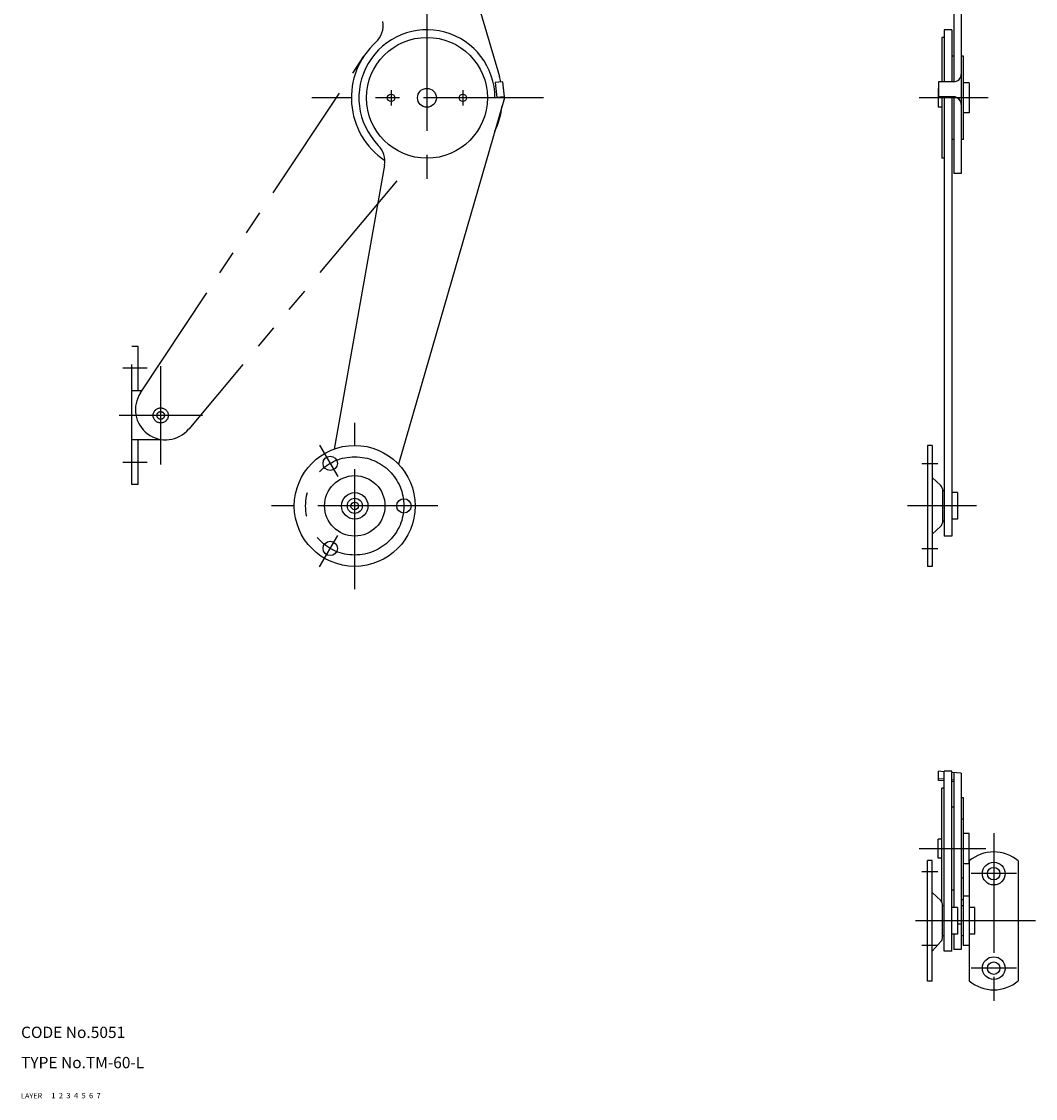
# Model space of a CAD drawing. Extents: x 10 to 590, y 10 to 516.
# Drawn here: x 10 to 278, y 10 to 295 of the extents above; entities that cross this region are included whole.
import ezdxf

# ---------------------------------------------------------------- set-up
doc = ezdxf.new("R2010")
doc.units = 0
doc.header["$MEASUREMENT"] = 0
for name, pattern in [('CENTER', [50.8, 31.75, -6.35, 6.35, -6.35]), ('DASHED', [19.05, 12.7, -6.35]), ('PHANTOM', [63.5, 31.75, -6.35, 6.35, -6.35, 6.35, -6.35])]:
    doc.linetypes.add(name, pattern=pattern)
for name, color, linetype in [('1', 7, 'CONTINUOUS'), ('2', 4, 'CONTINUOUS'), ('3', 2, 'DASHED'), ('4', 1, 'CENTER'), ('5', 6, 'PHANTOM'), ('6', 5, 'CONTINUOUS'), ('7', 3, 'CONTINUOUS')]:
    doc.layers.add(name, color=color, linetype=linetype)

msp = doc.modelspace()

# ---------------------------------------------------------------- linework, layer by layer
at = {"layer": '1', "linetype": 'Continuous'}
for p, q in [((256.812406, 388.829071), (256.812406, 279.080048)), ((258.812406, 388.829071), (258.812406, 254.828827)), ((106.331781, 383.120728), (136.595815, 280.485443)), ((253.712415, 290.828827), (253.712415, 279.080048)), ((254.312406, 290.828827), (253.712415, 290.828827)), ((254.312406, 292.828827), (254.312406, 279.080048)), ((256.312406, 292.828827), (254.312406, 292.828827)), ((256.312406, 292.828827), (256.312406, 279.080048)), ((256.812406, 285.828827), (256.312406, 285.828827)), ((259.412412, 285.828827), (258.812406, 285.828827)), ((259.412412, 263.828827), (259.412412, 285.828827)), ((137.427442, 279.080048), (135.440297, 278.853638)), ((135.440297, 278.853638), (135.89311, 274.879364)), ((137.427442, 279.080048), (137.880254, 275.105774)), ((252.712415, 277.328827), (252.712415, 272.328827)), ((252.712415, 277.328827), (252.812406, 277.328827)), ((256.812406, 279.080048), (252.812406, 279.080048)), ((252.812406, 279.069946), (252.812406, 274.828827)), ((260.912412, 278.828827), (259.412412, 278.828827)), ((260.912412, 278.828827), (260.912412, 270.828827)), ((137.912412, 274.828827), (109.849454, 177.91452)), ((137.912412, 274.828827), (135.412412, 274.828827)), ((137.880254, 275.105774), (135.89311, 274.879364)), ((256.812406, 275.094421), (252.812406, 275.094421)), ((256.812406, 274.828827), (252.812406, 274.828827)), ((253.712415, 274.828827), (253.712415, 258.828827)), ((254.312406, 274.828827), (254.312406, 158.829971)), ((256.312406, 274.828827), (256.312406, 158.829971)), ((256.812406, 274.828827), (256.812406, 254.828827)), ((253.712415, 272.328827), (252.712415, 272.328827)), ((260.912412, 270.828827), (259.412412, 270.828827)), ((256.812406, 263.828827), (256.312406, 263.828827)), ((259.412412, 263.828827), (258.812406, 263.828827)), ((259.412412, 263.828827), (258.812406, 263.828827)), ((106.148259, 257.016846), (92.848356, 181.86853)), ((254.312406, 258.828827), (253.712415, 258.828827)), ((258.812406, 254.828827), (256.812406, 254.828827)), ((251.112409, 182.829987), (249.912412, 182.829987)), ((249.912412, 182.829971), (249.912412, 150.829971)), ((251.112409, 182.829971), (251.112409, 150.829971)), ((253.427701, 172.186188), (251.112409, 174.329971)), ((253.812406, 171.305679), (253.812406, 162.354263)), ((254.312406, 170.829987), (253.812406, 170.829987)), ((257.812406, 170.329971), (256.312406, 170.329971)), ((257.812406, 170.329971), (257.812406, 163.329971)), ((254.312406, 162.829987), (253.812406, 162.829987)), ((257.812406, 163.329971), (256.312406, 163.329971)), ((253.427701, 161.473755), (251.112409, 159.329971)), ((256.312406, 158.829971), (254.312406, 158.829971)), ((251.112409, 150.829987), (249.912412, 150.829987)), ((252.812406, 94.159988), (252.812406, 96.599983)), ((254.312406, 96.474983), (252.812406, 96.599983)), ((254.312406, 94.476059), (252.812406, 94.609985)), ((254.312406, 94.026054), (252.812406, 94.159988)), ((254.312406, 48.999985), (254.312406, 96.599983)), ((256.312406, 96.599983), (254.312406, 96.599983)), ((256.312406, 48.999985), (256.312406, 96.599983)), ((258.812406, 96.099983), (256.312406, 96.308319)), ((256.812406, 94.252846), (256.312406, 94.297485)), ((256.812406, 96.266655), (256.812406, 60.499985)), ((258.812406, 96.099983), (258.812406, 49.468021)), ((253.712415, 61.955265), (253.712415, 92.099983)), ((254.312406, 92.099983), (253.712415, 92.099983)), ((256.812406, 93.802841), (256.312406, 93.847488)), ((259.412412, 89.599983), (258.812406, 89.599983)), ((259.412412, 63.499985), (259.412412, 89.599983)), ((256.812406, 87.099983), (256.312406, 87.099983)), ((259.412412, 83.926239), (258.812406, 83.926239)), ((260.912412, 80.099983), (259.412412, 80.099983)), ((260.912412, 72.099983), (260.912412, 80.099983)), ((252.712415, 73.599983), (252.712415, 78.599983)), ((253.712415, 78.599983), (252.712415, 78.599983)), ((249.912412, 41), (249.912412, 73)), ((251.112409, 73), (249.912412, 73)), ((251.112409, 41), (251.112409, 73)), ((253.712415, 73.599983), (252.712415, 73.599983)), ((260.912412, 72.099983), (259.412412, 72.099983)), ((260.912412, 72.849327), (260.912412, 41.150642)), ((273.912412, 72.849327), (273.912412, 41.150642)), ((259.412412, 68.273735), (258.812406, 68.273735)), ((253.427701, 62.356201), (251.112409, 64.499985)), ((256.812406, 65.099983), (256.312406, 65.099983)), ((259.312406, 63.499985), (259.312406, 50.499985)), ((260.912412, 63.499985), (259.312406, 63.499985)), ((253.812406, 52.460468), (253.812406, 61.475685)), ((254.312406, 60.999985), (253.812406, 60.999985)), ((257.812406, 60.499985), (256.312406, 60.499985)), ((257.812406, 60.499985), (257.812406, 53.499985)), ((259.312406, 62.599987), (258.812406, 62.599987)), ((259.312406, 60.999985), (258.812406, 60.999985)), ((262.412412, 60.499985), (260.912412, 60.499985)), ((262.412412, 53.499985), (262.412412, 60.499985)), ((258.812406, 56.099987), (257.812406, 56.099987)), ((253.504361, 51.657711), (251.112409, 48.999985)), ((254.312406, 52.999985), (253.812406, 52.999985)), ((257.812406, 53.499985), (256.312406, 53.499985)), ((256.812406, 53.499985), (256.812406, 49.468021)), ((259.312406, 52.999985), (258.812406, 52.999985)), ((262.412412, 53.499985), (260.912412, 53.499985)), ((256.312406, 48.999985), (254.312406, 48.999985)), ((258.812406, 49.468021), (256.812406, 49.468021)), ((260.912412, 50.499985), (259.312406, 50.499985)), ((251.112409, 41), (249.912412, 41))]:
    msp.add_line(p, q, dxfattribs=at)
for centre, radius in [((117.412412, 274.828827), 16), ((117.412412, 274.828827), 2.5), ((107.912412, 274.828827), 1), ((126.912412, 274.828827), 1), ((98.311124, 166.829971), 16), ((91.811123, 178.088301), 1.9), ((98.311124, 166.829971), 8), ((98.311124, 166.829971), 3.5), ((98.311124, 166.829971), 2), ((111.311124, 166.829971), 1.9), ((98.311124, 166.829971), 1), ((91.811118, 155.571645), 1.9), ((267.412412, 69.499985), 3), ((267.412412, 69.499985), 1.65), ((267.412412, 44.499985), 3), ((267.412412, 44.499985), 1.65)]:
    msp.add_circle(centre, radius, dxfattribs=at)
for centre, radius, start, end in [((99.820665, 293.973816), 6, 312.578956, 9.999994), ((117.412412, 274.828827), 18, 0, 224.314655), ((117.412412, 274.828827), 20, 132.578958, 236.030519), ((117.412412, 274.828827), 20, 12.118586, 16.42919), ((256.812406, 281.079956), 2, 269.999997, 0), ((117.412412, 274.828827), 20, 0, 0.64022), ((256.812406, 273.094421), 2, 0, 90.000003), ((257.171933, 273.269745), 1.6, 25.998517, 102.985319), ((117.412412, 274.828827), 20, 333.767622, 353.934087), ((100.240075, 258.062469), 6, 349.999989, 44.314657), ((252.612409, 171.305679), 1.2, 0, 47.202594), ((252.612409, 162.354263), 1.2, 312.797389, 0), ((267.412412, 65.249985), 10, 49.45838, 130.541594), ((252.612409, 61.475685), 1.2, 0, 47.202597), ((252.612409, 52.460468), 1.2, 318.012788, 0), ((267.412412, 48.749985), 10, 229.458406, 310.54162)]:
    msp.add_arc(centre, radius, start, end, dxfattribs=at)
at = {"layer": '4', "linetype": 'CENTER'}
for p, q in [((117.412412, 297.828827), (117.412412, 251.828827)), ((107.912412, 276.828827), (107.912412, 272.828827)), ((126.912412, 276.828827), (126.912412, 272.828827)), ((148.25353, 274.828827), (86.952329, 274.828827)), ((265.912412, 274.828827), (247.712415, 274.828827)), ((43.35854, 203.276053), (36.958546, 203.276053)), ((46.958546, 177.776053), (46.958546, 203.776053)), ((58.030048, 190.776053), (35.930049, 190.776053)), ((98.311124, 144.829971), (98.311124, 188.829971)), ((89.011117, 182.938049), (93.811117, 174.624213)), ((43.35854, 178.276053), (36.958546, 178.276053)), ((248.412412, 178.088303), (252.612409, 178.088303)), ((120.311124, 166.829971), (76.311124, 166.829971)), ((262.812406, 166.829987), (244.612409, 166.829987)), ((89.011123, 150.721909), (93.811122, 159.035757)), ((248.412412, 155.571655), (252.612409, 155.571655)), ((267.412412, 80.249985), (267.412412, 33.749985)), ((265.356244, 76.099983), (247.712415, 76.099983)), ((252.612409, 69.999985), (248.412412, 69.999985)), ((273.412412, 69.499985), (261.412412, 69.499985)), ((278.455692, 56.999985), (244.612409, 56.999985)), ((252.612409, 50.499985), (248.412412, 50.499985)), ((273.412412, 44.499985), (261.412412, 44.499985))]:
    msp.add_line(p, q, dxfattribs=at)
msp.add_circle((98.311124, 166.829971), 13, dxfattribs=at)
at = {"layer": '5', "linetype": 'PHANTOM'}
for p, q in [((41.578493, 196.731882), (100.748334, 285.888169)), ((109.455411, 252.900262), (54.375926, 187.16994)), ((39.35854, 172.526053), (39.35854, 209.026053)), ((40.958546, 209.026053), (39.35854, 209.026053)), ((40.958546, 197.276053), (40.958546, 209.026053)), ((41.93964, 197.276053), (39.35854, 197.276053)), ((46.958546, 184.276053), (39.35854, 184.276053)), ((40.958546, 172.526053), (40.958546, 184.276053)), ((40.958546, 172.526053), (39.35854, 172.526053))]:
    msp.add_line(p, q, dxfattribs=at)
for radius in [2, 1]:
    msp.add_circle((46.958546, 190.776053), radius, dxfattribs=at)
msp.add_arc((48.266335, 192.326803), 8, 146.379356, 320.033613, dxfattribs=at)

# ---------------------------------------------------------------- texts
at = {"layer": '1', "linetype": 'Continuous'}
for s, width, p in [('1', 1.069393, (17.97945, 10.0487)), ('LAYER', 1.009913, (9.99995, 10))]:
    msp.add_text(s, height=1.4, dxfattribs=dict(at, width=width)).set_placement(p)
at = {"layer": '2', "linetype": 'Continuous', "width": 1.069393}
msp.add_text('2', height=1.4, dxfattribs=at).set_placement((19.97945, 10.0487))
at = {"layer": '3', "linetype": 'DASHED', "width": 1.069393}
msp.add_text('3', height=1.4, dxfattribs=at).set_placement((21.97945, 10.0487))
at = {"layer": '4', "linetype": 'CENTER', "width": 1.069393}
msp.add_text('4', height=1.4, dxfattribs=at).set_placement((23.97945, 10.0487))
at = {"layer": '5', "linetype": 'PHANTOM', "width": 1.069393}
msp.add_text('5', height=1.4, dxfattribs=at).set_placement((25.97945, 10.0487))
at = {"layer": '6', "linetype": 'Continuous', "width": 1.069393}
msp.add_text('6', height=1.4, dxfattribs=at).set_placement((27.97945, 10.0487))
at = {"layer": '7', "linetype": 'Continuous'}
for s, height, width, p in [('CODE No.5051', 3, 1.003963, (10.00005, 26)), ('TYPE No.TM-60-L', 3, 1.003152, (10.00005, 18)), ('7', 1.4, 1.069393, (29.97945, 10.0487))]:
    msp.add_text(s, height=height, dxfattribs=dict(at, width=width)).set_placement(p)

doc.saveas('drawing.dxf')
